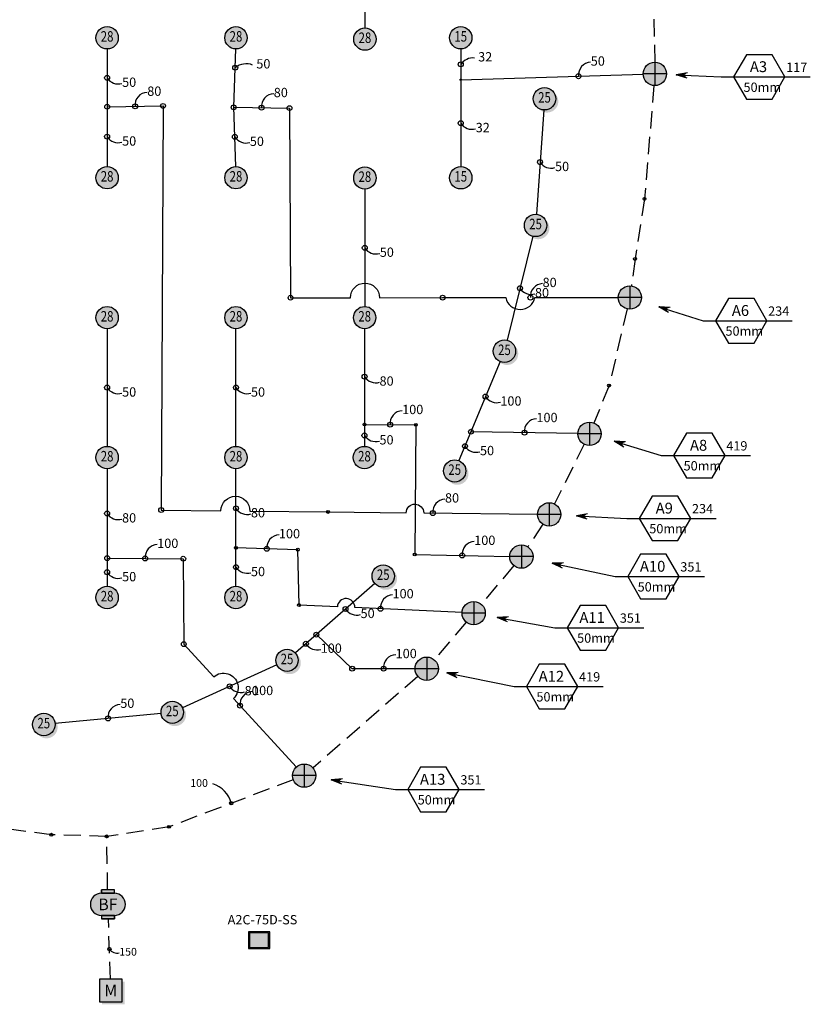
# Model space of a CAD drawing. Units: metres. Extents: x 45 to 478, y 0 to 800.
# Drawn here: x 138 to 241, y 0 to 129 of the extents above; entities that cross this region are included whole.
import ezdxf
from ezdxf.enums import TextEntityAlignment as Align

# ---------------------------------------------------------------- set-up
doc = ezdxf.new("R2010")
doc.units = ezdxf.units.M
doc.header["$LTSCALE"] = 0.300000030000003
doc.linetypes.add('DASHED2', pattern=[0.375, 0.25, -0.125])
for name, color, linetype in [('L-ANNO-LEDR-HEAD-025M', 1, 'Continuous'), ('LI-EQPM', 7, 'Continuous'), ('LI-HEAD-ROTR-TURF', 7, 'Continuous'), ('LI-IRRG-VALV-V200', 71, 'Continuous'), ('LI-PIPE-LTRL', 6, 'Continuous'), ('LI-PIPE-LTRL-ANNO', 7, 'Continuous'), ('LI-PIPE-MAIN', 74, 'DASHED2'), ('LI-PIPE-MAIN-ANNO', 7, 'Continuous'), ('LI-VALV-ANNO', 11, 'Continuous'), ('LK-ANNO-LABL-025M', 7, 'Continuous'), ('LK-ANNO-LABL-035M', 6, 'Continuous'), ('LK-IRRG-013M', 13, 'Continuous'), ('LK-IRRG-EQPM', 11, 'Continuous'), ('LK-IRRG-EQPM-MASK', 255, 'Continuous'), ('LK-IRRG-HEAD', 123, 'Continuous'), ('LK-IRRG-TEXT', 1, 'Continuous')]:
    doc.layers.add(name, color=color, linetype=linetype)
doc.layers.add('LI-IRRG-FITT', color=111, linetype='Continuous', plot=False)
doc.styles.add('CALLOUT LIGHT', font='swissl.ttf')
doc.styles.add('CALLOUT TITLE', font='swissb.ttf')
doc.styles.add('LATERAL SIZE', font='swiss.ttf')
doc.styles.add('MAINLINE SIZE', font='swissb.ttf')
doc.dimstyles.new('LandFX-QLEADER-S400', dxfattribs={"dimscale": 0.4, "dimtxt": 0.18, "dimasz": 0.18, "dimexe": 0.18, "dimexo": 0.0625, "dimgap": 0.09, "dimtad": 0, "dimtih": 1, "dimtoh": 1, "dimdec": 4, "dimzin": 0, "dimdsep": 46, "dimtxsty": 'LATERAL SIZE', "dimcen": 0.09, "dimadec": 0, "dimazin": 0, "dimtfac": 1, "dimtdec": 4, "dimtofl": 0, "dimtmove": 0, "dimatfit": 3, "dimfxl": 1, "dimtolj": 1, "dimtzin": 0, "dimarcsym": 0})

# ---------------------------------------------------------------- blocks, each defined once
blk = doc.blocks.new('LAFX-A1-01')
at = {"layer": 'LK-IRRG-EQPM-MASK'}
h = blk.add_hatch(color=256, dxfattribs=at)
h.dxf.hatch_style = 1
edge = h.paths.add_edge_path()
edge.add_arc((0, 0), 0.09614, 0, 360)
at = {"layer": 'LK-IRRG-HEAD'}
blk.add_circle((0, 0), 0.09614, dxfattribs=at)
at = {"layer": 'LK-IRRG-TEXT', "style": 'CALLOUT LIGHT', "width": 0.8}
blk.add_attdef('#', text='', height=0.09, dxfattribs=at).set_placement((0, 0), align=Align.MIDDLE)
blk = doc.blocks.new('HUNT-I50-ON-28-360-R88-S600')
at = {"xscale": 15.24000609600244, "yscale": 15.24000609600244}
blk.add_blockref('LAFX-A1-01', (0, 0), dxfattribs=at).add_auto_attribs({'#': '28'})
blk = doc.blocks.new('HUNT-I50-ON-28-360-S600')
at = {"xscale": 15.24000609600244, "yscale": 15.24000609600244}
blk.add_blockref('LAFX-A1-01', (0, 0), dxfattribs=at).add_auto_attribs({'#': '28'})
blk = doc.blocks.new('HUNT-I50-ON-15-360-R84-S600')
at = {"xscale": 15.24000609600244, "yscale": 15.24000609600244}
blk.add_blockref('LAFX-A1-01', (0, 0), dxfattribs=at).add_auto_attribs({'#': '15'})
blk = doc.blocks.new('LAFX-A1-02')
at = {"layer": 'LK-IRRG-EQPM-MASK'}
h = blk.add_hatch(color=256, dxfattribs=at)
h.dxf.hatch_style = 1
edge = h.paths.add_edge_path()
edge.add_arc((0, 0), 0.09614000000000174, 0, 360)
at = {"layer": 'LK-IRRG-HEAD'}
h = blk.add_hatch(color=256, dxfattribs=at)
edge = h.paths.add_edge_path()
edge.add_arc((0, -7.105427357601002e-15), 0.09614, 234.5799654868963, 395.4200345131039)
edge.add_arc((0.02262741699797033, -0.02262741699797743), 0.09614, 215.4200345131039, 414.57996548689624, ccw=False)
blk.add_circle((0, 0), 0.09614000000000174, dxfattribs=at)
at = {"layer": 'LK-IRRG-TEXT', "style": 'CALLOUT LIGHT', "width": 0.8}
blk.add_attdef('#', text='', height=0.09, dxfattribs=at).set_placement((0, 0), align=Align.MIDDLE)
blk = doc.blocks.new('HUNT-I50-25-179-90-90-R87-S600')
at = {"xscale": 15.24000609600244, "yscale": 15.24000609600244}
blk.add_blockref('LAFX-A1-02', (-0.001777436728867145, 1.465173107944572), dxfattribs=at).add_auto_attribs({'#': '25'})
blk = doc.blocks.new('HUNT-I50-25-162-104-104-R87-S600')
at = {"xscale": 15.24000609600244, "yscale": 15.24000609600244}
blk.add_blockref('LAFX-A1-02', (-0.3757361293174968, 1.416177162875696), dxfattribs=at).add_auto_attribs({'#': '25'})
blk = doc.blocks.new('HUNT-I50-25-164-122-122-R87-S600')
at = {"xscale": 15.24000609600244, "yscale": 15.24000609600244}
blk.add_blockref('LAFX-A1-02', (-0.780865528941006, 1.239751757908509), dxfattribs=at).add_auto_attribs({'#': '25'})
blk = doc.blocks.new('HUNT-I50-25-166-138-138-R87-S600')
at = {"xscale": 15.24000609600244, "yscale": 15.24000609600244}
blk.add_blockref('LAFX-A1-02', (-1.098155993754604, 0.9699426833098929), dxfattribs=at).add_auto_attribs({'#': '25'})
blk = doc.blocks.new('HUNT-I50-25-169-151-151-R87-S600')
at = {"xscale": 15.24000609600244, "yscale": 15.24000609600244}
blk.add_blockref('LAFX-A1-02', (-1.284296901392567, 0.7052069657899032), dxfattribs=at).add_auto_attribs({'#': '25'})
blk = doc.blocks.new('HUNT-I50-25-172-162-162-R87-S600')
at = {"xscale": 15.24000609600244, "yscale": 15.24000609600244}
blk.add_blockref('LAFX-A1-02', (-1.394263772415233, 0.4502931583486402), dxfattribs=at).add_auto_attribs({'#': '25'})
blk = doc.blocks.new('HUNT-I50-25-171-172-172-R87-S600')
at = {"xscale": 15.24000609600244, "yscale": 15.24000609600244}
blk.add_blockref('LAFX-A1-02', (-1.451288302304897, 0.2012403019234055), dxfattribs=at).add_auto_attribs({'#': '25'})
blk = doc.blocks.new('HUNT-I50-25-173-180-180-R87-S600')
at = {"xscale": 15.24000609600244, "yscale": 15.24000609600244}
blk.add_blockref('LAFX-A1-02', (-1.465091546193755, -0.01556138801230133), dxfattribs=at).add_auto_attribs({'#': '25'})
blk = doc.blocks.new('LAFX-RCV-001')
h = blk.add_hatch(color=256)
edge = h.paths.add_edge_path()
edge.add_line((0, 0), (0, 0.100200000000001))
edge.add_arc((0.001986825656953073, -0.001986825656953073), 0.1022061388275472, 91.11386553612518, 178.8861344638748)
edge.add_line((-0.100200000000001, 0), (0, 0))
edge = h.paths.add_edge_path()
edge.add_line((0, 1.77635683940025e-15), (0.1001999419651387, 0.0001078433251926469))
edge.add_arc((-0.00198896288829431, 0.001984686124114177), 0.1022061388275472, 271.175531889171, 358.94780081691937, ccw=False)
edge.add_line((0.0001078433251926469, -0.1001999419651387), (0, 1.77635683940025e-15))
at = {"layer": 'LK-IRRG-EQPM-MASK'}
h = blk.add_hatch(color=256, dxfattribs=at)
h.dxf.hatch_style = 1
edge = h.paths.add_edge_path()
edge.add_arc((0, 0), 0.1002, 0, 360)
for p, q in [((0, 0.100200000000001), (0, -0.1001999999999992)), ((0.1001999999999992, 0), (-0.100200000000001, 0))]:
    blk.add_line(p, q)
blk.add_circle((0, 0), 0.1002)
blk = doc.blocks.new('LAFX-WM-001')
at = {"layer": 'LK-IRRG-EQPM'}
blk.add_hatch(color=256, dxfattribs=at).paths.add_polyline_path([(0.1193207102815919, 0.0758791785166224), (0.09759994439912134, 0.07587917851662951), (0.09759994439911068, -0.09759994439911779), (-0.07587917851664727, -0.09759994439911068), (-0.07587917851665082, -0.1193207102816096), (0.1193207102815883, -0.1193207102816132)])
at = {"layer": 'LK-IRRG-EQPM-MASK'}
h = blk.add_hatch(color=256, dxfattribs=at)
h.dxf.hatch_style = 1
h.paths.add_polyline_path([(0.0975999443991169, -0.09759994439912105), (0.09759994439912045, 0.09759994439911453), (-0.09759994439911512, 0.09759994439912163), (-0.09759994439912223, -0.09759994439911394)])
at = {"layer": 'LK-IRRG-EQPM'}
blk.add_lwpolyline([(0.0975999443991169, -0.09759994439912105), (0.09759994439912045, 0.09759994439911453), (-0.09759994439911512, 0.09759994439912163), (-0.09759994439912223, -0.09759994439911394)], close=True, dxfattribs=at)
at = {"layer": 'LK-IRRG-TEXT', "style": 'MAINLINE SIZE'}
blk.add_attdef('M0', text='', height=0.1, dxfattribs=at).set_placement((2.663739966648254e-15, 2.959269244913535e-16), align=Align.MIDDLE_CENTER)
blk = doc.blocks.new('LAFX-BFD-000')
at = {"layer": 'LK-IRRG-EQPM-MASK'}
h = blk.add_hatch(color=256, dxfattribs=at)
h.dxf.hatch_style = 1
edge = h.paths.add_edge_path()
edge.add_line((0.0559538002280185, 0.09505263192218649), (-0.05595380022801701, 0.09505263192218649))
edge.add_arc((-0.05595380022801645, 0), 0.09505263192218649, 90.00000000000034, 270.0000000000003)
edge.add_line((-0.05595380022801589, -0.09505263192218649), (0.05595380022801851, -0.09505263192218649))
edge.add_arc((0.0559538002280185, 0), 0.09505263192218649, 270, 450)
h = blk.add_hatch(color=256, dxfattribs=at)
h.dxf.hatch_style = 1
h.paths.add_polyline_path([(0.05595380022801777, 0.1254716878102018), (-0.05595380022801777, 0.1254716878102018), (-0.05595380022801777, 0.09505263192218738), (0.05595380022801778, 0.09505263192218646)])
h = blk.add_hatch(color=256, dxfattribs=at)
h.dxf.hatch_style = 1
h.paths.add_polyline_path([(0.05595380022801777, -0.0950526319221856), (-0.05595380022801777, -0.09505263192218738), (-0.05595380022801777, -0.1254716878102018), (0.05595380022801778, -0.1254716878102018)])
at = {"layer": 'LK-IRRG-013M'}
for p, q in [((0.05595380022801777, 0.1254716878102018), (-0.05595380022801777, 0.1254716878102018)), ((-0.05595380022801777, 0.09505263192218738), (-0.05595380022801777, 0.1254716878102018)), ((0.05595380022801777, 0.09505263192218649), (0.05595380022801777, 0.1254716878102018)), ((-0.05595380022801777, -0.09505263192218738), (-0.05595380022801777, -0.1254716878102018)), ((0.05595380022801777, -0.1254716878102018), (-0.05595380022801777, -0.1254716878102018)), ((0.05595380022801777, -0.09505263192218649), (0.05595380022801777, -0.1254716878102018))]:
    blk.add_line(p, q, dxfattribs=at)
at = {"layer": 'LK-IRRG-EQPM'}
for p, q in [((0.05595380022801777, 0.09505263192218649), (-0.05595380022801777, 0.09505263192218738)), ((0.05595380022802132, -0.0950526319221856), (-0.05595380022801777, -0.09505263192218738))]:
    blk.add_line(p, q, dxfattribs=at)
for centre, start, end in [((-0.05595380022801777, 0), 90, 270), ((0.05595380022801777, 0), 270, 90)]:
    blk.add_arc(centre, 0.09505263192218649, start, end, dxfattribs=at)
at = {"layer": 'LK-IRRG-EQPM-MASK'}
blk.add_lwpolyline([(0.0559538002280185, 0.09505263192218649), (-0.05595380022801701, 0.09505263192218649, 1), (-0.05595380022801589, -0.09505263192218649), (0.0559538002280185, -0.09505263192218649, 1)], format="xyb", close=True, dxfattribs=at)
for points in [[(0.05595380022801777, 0.1254716878102018), (-0.05595380022801777, 0.1254716878102018), (-0.05595380022801777, 0.09505263192218738), (0.05595380022801778, 0.09505263192218646)], [(0.05595380022801777, -0.0950526319221856), (-0.05595380022801777, -0.09505263192218738), (-0.05595380022801777, -0.1254716878102018), (0.05595380022801778, -0.1254716878102018)]]:
    blk.add_lwpolyline(points, close=True, dxfattribs=at)
at = {"layer": 'LK-IRRG-TEXT', "style": 'MAINLINE SIZE'}
blk.add_attdef('BF', text='', height=0.1, dxfattribs=at).set_placement((0, 0), align=Align.MIDDLE_CENTER)
blk = doc.blocks.new('LAFX-PIPEFITTING')
at = {"layer": 'LI-IRRG-FITT'}
blk.add_circle((0, 0), 0.0125, dxfattribs=at)
blk = doc.blocks.new('LAFX-PIPE-M32')
at = {"insert": (0, 0), "char_height": 0.0667, "attachment_point": 5, "style": 'LATERAL SIZE', "bg_fill": 3, "box_fill_scale": 1.1, "bg_fill_color": 256, "bg_fill_transparency": 0}
blk.add_mtext('32', dxfattribs=at)
blk = doc.blocks.new('LAFX-PIPE-M50')
at = {"insert": (0, 0), "char_height": 0.0667, "attachment_point": 5, "style": 'LATERAL SIZE', "bg_fill": 3, "box_fill_scale": 1.1, "bg_fill_color": 256, "bg_fill_transparency": 0}
blk.add_mtext('50', dxfattribs=at)
blk = doc.blocks.new('LAFX-PIPE-M80')
at = {"insert": (0, 0), "char_height": 0.0667, "attachment_point": 5, "style": 'LATERAL SIZE', "bg_fill": 3, "box_fill_scale": 1.1, "bg_fill_color": 256, "bg_fill_transparency": 0}
blk.add_mtext('80', dxfattribs=at)
blk = doc.blocks.new('LAFX-PIPE-M100')
at = {"insert": (0, 0), "char_height": 0.0667, "attachment_point": 5, "style": 'LATERAL SIZE', "bg_fill": 3, "box_fill_scale": 1.1, "bg_fill_color": 256, "bg_fill_transparency": 0}
blk.add_mtext('100', dxfattribs=at)
blk = doc.blocks.new('LAFX-ARROW007')
at = {"layer": 'L-ANNO-LEDR-HEAD-025M'}
blk.add_hatch(color=256, dxfattribs=at).paths.add_polyline_path([(-1.419174336144167, -0.3458158504283588), (-0.0001337790612154777, 6.650553427789418e-05), (-1.419174336144167, 0.3459488614969501), (-1.021150765752239, 6.650553427789418e-05)])
for p, q in [((-1.419174336144167, 0.3459488614969501), (-0.0001337790612154777, 6.650553427789418e-05)), ((-1.419174336144167, -0.3458158504283588), (-0.0001337790612154777, 6.650553427789418e-05)), ((-0.1420378347694822, 0.03465474113054867), (-0.1022354777302894, 6.65055342814469e-05)), ((-0.1420378347694822, -0.03452173006198223), (-0.1022354777302894, 6.65055342814469e-05))]:
    blk.add_line(p, q, dxfattribs=at)
blk = doc.blocks.new('LAFX-VALVECO6-M-R')
at = {"layer": 'LK-ANNO-LABL-035M'}
blk.add_line((0, 0), (0.9897488045249503, 0.000160470699377413), dxfattribs=at)
blk.add_lwpolyline([(0.1655469748553955, 0.2867357714888819), (0, 0), (0.1655469748553955, -0.2867357714888854), (0.4966409245662078, -0.2867357714888854), (0.6621878994216104, 0), (0.4966409245662078, 0.2867357714888819)], close=True, dxfattribs=at)
at = {"layer": 'LK-ANNO-LABL-025M', "style": 'CALLOUT TITLE'}
for tag, height, p in [('X00', 0.14, (0.3215324937598201, 0.1324429673903902)), ('SIZE', 0.12, (0.3664411667031207, -0.1338744026470913))]:
    blk.add_attdef(tag, text='', height=height, dxfattribs=at).set_placement(p, align=Align.MIDDLE_CENTER)
blk.add_attdef('00.0', (0.6784813217303238, 0.06528573296161255), '', height=0.12, dxfattribs=at)
blk = doc.blocks.new('LAFX-MAIN-M150')
at = {"insert": (0, 0), "char_height": 0.08, "attachment_point": 5, "style": 'MAINLINE SIZE', "bg_fill": 3, "box_fill_scale": 1.1, "bg_fill_color": 256, "bg_fill_transparency": 0}
blk.add_mtext('150', dxfattribs=at)
blk = doc.blocks.new('LAFX-MAIN-M100')
at = {"insert": (0, 0), "char_height": 0.08, "attachment_point": 5, "style": 'MAINLINE SIZE', "bg_fill": 3, "box_fill_scale": 1.1, "bg_fill_color": 256, "bg_fill_transparency": 0}
blk.add_mtext('100', dxfattribs=at)
blk = doc.blocks.new('LAFX-CON-000')
at = {"layer": 'LK-IRRG-EQPM'}
h = blk.add_hatch(color=256, dxfattribs=at)
h.paths.add_polyline_path([(-0.1365321105942705, -0.1063979948856826), (0.1365321105942598, -0.1063979948856932), (0.136532110594267, 0.1069014092523446), (-0.1365321105942705, 0.1069014092523517)])
h.paths.add_polyline_path([(-0.1225321105942712, -0.09239799488568323), (0.1225321105942605, -0.09239799488569389), (0.1225321105942676, 0.09290140925234525), (-0.1225321105942712, 0.09290140925235235)], flags=16)
at = {"layer": 'LK-IRRG-EQPM-MASK'}
h = blk.add_hatch(color=256, dxfattribs=at)
h.dxf.hatch_style = 1
h.paths.add_polyline_path([(0.1225321105942676, 0.09290140925234525), (-0.1225321105942712, 0.09290140925235235), (-0.1225321105942712, -0.09239799488568323), (0.1225321105942605, -0.09239799488569392)])
at = {"layer": 'LK-IRRG-EQPM'}
for points in [[(-0.1365321105942705, -0.1063979948856826), (0.1365321105942598, -0.1063979948856932), (0.136532110594267, 0.1069014092523446), (-0.1365321105942705, 0.1069014092523517)], [(-0.1225321105942712, -0.09239799488568323), (0.1225321105942605, -0.09239799488569389), (0.1225321105942676, 0.09290140925234525), (-0.1225321105942712, 0.09290140925235235)]]:
    blk.add_lwpolyline(points, close=True, dxfattribs=at)
at = {"layer": 'LK-IRRG-EQPM-MASK'}
blk.add_lwpolyline([(0.1225321105942676, 0.09290140925234525), (-0.1225321105942712, 0.09290140925235235), (-0.1225321105942712, -0.09239799488568323), (0.1225321105942605, -0.09239799488569392)], close=True, dxfattribs=at)
at = {"layer": 'LK-IRRG-TEXT', "style": 'MAINLINE SIZE'}
blk.add_attdef('C2', text='', height=0.12, dxfattribs=at).set_placement((0, 0), align=Align.MIDDLE_CENTER)

msp = doc.modelspace()

# ---------------------------------------------------------------- linework, layer by layer
at = {"layer": 'LI-PIPE-LTRL', "color": 113}
for points in [[(183.1399707397707, 143.3660690312011), (183.1194203217221, 127.8244290305211)], [(149.3426307694124, 125.0685139679649), (149.3426307694124, 117.5024277878113)], [(165.9220082470804, 117.427235041059), (166.2226307694124, 125.0685139679649)], [(195.6642760484956, 121.0366184037225), (219.5652061826131, 121.7539786462098)], [(149.3426307694124, 117.5024277878113), (149.3426307694124, 109.6788623401042)], [(166.2226307694124, 109.6788623401042), (165.9220082470804, 117.427235041059)], [(206.5341279141041, 117.087671621628), (205.5711769916442, 103.4312064843981)], [(183.1061720303389, 106.7081197182522), (183.0856428845566, 91.35746123638017)], [(149.3426307694124, 88.42851396796488), (149.3426307694124, 73.03886234010422)], [(166.2226307694123, 73.03886234010422), (166.2226307694123, 88.42851396796488)], [(183.0577468892852, 75.91011281840369), (183.0524207937922, 73.03885981933483)], [(197.0085345007122, 74.95845366190929), (195.4369195878263, 71.1737046261377)], [(166.2226307694123, 54.71886234010421), (166.2226307694123, 59.74403811344177)], [(149.3426307694124, 58.3977883368334), (149.3426307694124, 54.71886234010421)], [(184.4089847816821, 55.10193866778476), (176.7510282594288, 48.39517591345403)], [(156.42039306037, 38.08620220051723), (142.5124547525358, 36.76825469721902)]]:
    msp.add_lwpolyline(points, dxfattribs=at)
at = {"layer": 'LI-PIPE-LTRL', "color": 153}
for points in [[(195.6642760484956, 125.069523077637), (195.6642760484956, 121.0366184037225)], [(195.6642760484956, 121.0366184037225), (195.6642760484956, 109.6705880127938)]]:
    msp.add_lwpolyline(points, dxfattribs=at)
at = {"layer": 'LI-PIPE-LTRL', "color": 71}
for points in [[(149.3426307694124, 117.5024277878113), (156.6695325674737, 117.6069312387554)], [(156.6695325674737, 117.6069312387554), (156.4264193811305, 64.70838753257635)], [(165.9220082470804, 117.427235041059), (173.2378516190693, 117.3242480389483)], [(173.2378516190693, 117.3242480389483), (173.3790905991309, 92.49770496706583)], [(205.1156790395928, 100.5475075944748), (201.740011909599, 86.92616422292191)], [(183.0809655878659, 88.42711669523683), (183.0577468892852, 75.91011281840369)], [(149.3426307694124, 70.10851396796487), (149.3426307694124, 58.3977883368334)], [(166.2226307694123, 59.74403811344177), (166.2226307694123, 70.10851396796487)], [(171.5756926568136, 44.42714390199864), (159.2137225054735, 38.82885851195663)]]:
    msp.add_lwpolyline(points, dxfattribs=at)
for points in [[(173.3790905991309, 92.49770496706583), (181.2171570181383, 92.50217624644542, -0.9999999999999886), (185.0271563982112, 92.50434968703058), (193.2943992800118, 92.50906579310154)], [(193.2943992800118, 92.50906579310154), (201.5616421618124, 92.51378189917251, 0.8144996432551543), (205.3715662562203, 92.51595529681045), (216.2922037145245, 92.52218505023033)], [(156.4264193811305, 64.70838753257635), (164.2375941574558, 64.62045633710787, -1), (168.0473527743056, 64.57756949367922), (178.2870909012037, 64.4622997115318)], [(178.2870909012037, 64.4622997115318), (188.5268290281018, 64.34702992938438, -0.9999999999999999), (190.8126851125541, 64.32129781303433), (205.7318455045419, 64.15335129458877)]]:
    msp.add_lwpolyline(points, format="xyb", dxfattribs=at)
at = {"layer": 'LI-PIPE-LTRL', "color": 21}
for points in [[(200.8256770193126, 84.15086227818215), (197.0085345007122, 74.95845366190929)], [(183.0577468892852, 75.91011281840369), (189.7788824626323, 75.85680147970902)], [(189.7788824626323, 75.85680147970902), (189.6358103648672, 58.88832568165731)], [(211.0074370252248, 74.70870485463648), (197.0085345007122, 74.95845366190929)], [(174.3277791464698, 59.51510436161789), (166.2226307694123, 59.74403811344177)], [(174.4804782429455, 52.26553741669591), (174.3277791464698, 59.51510436161789)], [(149.3426307694124, 58.3977883368334), (159.3189475291729, 58.33234988316849)], [(159.3189475291729, 58.33234988316849), (159.3844221746776, 47.14232249611268)], [(189.6358103648672, 58.88832568165731), (202.0821072881664, 58.63358639520509)], [(176.7510282594288, 48.39517591345403), (174.0126067237405, 45.99689335493579)], [(181.448960637239, 43.93582431758978), (176.7510282594288, 48.39517591345403)], [(189.6774456669881, 43.93582431758978), (181.448960637239, 43.93582431758978)]]:
    msp.add_lwpolyline(points, dxfattribs=at)
for points in [[(195.834240151566, 51.28366554833152), (181.7851958935822, 51.92965764065469, 0.9999999999999988), (179.5016077676603, 52.03465979200248), (174.4804782429455, 52.26553741669591)], [(159.3844221746776, 47.14232249611268), (163.3156216788996, 42.85452909937577, -1.000000000000003), (165.8903895432097, 40.04620745737748), (174.1315472757517, 31.05750523834443)]]:
    msp.add_lwpolyline(points, format="xyb", dxfattribs=at)
at = {"layer": 'LI-PIPE-LTRL-ANNO'}
for centre in [(166.1260305061529, 122.6131105928196), (195.6642760484956, 123.0530707406798), (149.3426307694124, 121.2854708778881), (211.098617260332, 121.4998632520286), (153.006081668443, 117.5546795132833), (169.5799299330748, 117.3757415400037), (195.6642760484956, 115.3536032082581), (149.3426307694124, 113.5906450639577), (166.0723195082464, 113.5530486905816), (206.0526524528742, 110.259439053013), (183.0959074574478, 99.03279047731621), (203.4278454745959, 93.73683590869837), (204.7933014972682, 92.51562542166593), (183.0693562385756, 82.16861475682026), (149.3426307694124, 80.73368815403455), (166.2226307694123, 80.73368815403455), (198.9171057600124, 79.55465797004572), (186.4183146759588, 75.88345714905635), (183.0550838415387, 74.47448631886925), (204.0079857629685, 74.83357925827289), (196.2227270442693, 73.06607914402349), (149.3426307694124, 64.25315115239914), (166.2226307694123, 64.92627604070333), (192.0094682028728, 64.30782550306029), (170.2752049579411, 59.62957123752983), (154.3307891492926, 58.36506911000095), (195.8589588265168, 58.7609560384312), (149.3426307694124, 56.5583253384688), (166.2226307694123, 57.23145022677299), (180.5800065205555, 51.7485572906194), (185.1573591972557, 51.77460148251372), (175.3818174915847, 47.19603463419491), (185.5632031521135, 43.93582431758978), (165.3947075811435, 41.62800120697764), (166.7579847252147, 39.09991386722855), (149.4664239064529, 37.42722844886813)]:
    msp.add_circle(centre, 0.3238501295400518, dxfattribs=at)
for centre, radius, start, end in [((197.2819713493559, 121.9046304890088), 1.983898459620237, 84.6281543328178, 144.6281543328179), ((167.5677287435615, 120.8135550984718), 2.30583906311444, 68.69965921218287, 128.6996592121829), ((212.751824458723, 121.6683466003408), 1.661770344984631, 92.35218062144435, 185.8190955456267), ((150.8056736105649, 122.2201972637938), 1.736147393384595, 212.5741842482257, 286.3136875283982), ((154.659288866834, 117.7231628615955), 1.661770344984604, 92.35218062144338, 185.8190955456273), ((171.2331371314658, 117.5442248883158), 1.661770344984548, 92.35218062144143, 185.8190955456275), ((197.1273188896481, 116.2883295941639), 1.736147393384611, 212.5741842482248, 286.3136875283974), ((150.8056736105649, 114.5253714498635), 1.736147393384579, 212.5741842482249, 286.3136875283984), ((167.5353623493989, 114.4877750764874), 1.736147393384587, 212.5741842482252, 286.3136875283983), ((207.5156952940266, 111.1941654389188), 1.736147393384555, 212.5741842482254, 286.3136875283993), ((184.5589502986003, 99.96751686322199), 1.736147393384563, 212.5741842482258, 286.3136875283993), ((206.446508695659, 92.6841087699781), 1.661770344984493, 92.35218062143949, 185.8190955456282), ((204.8908883157484, 94.67156229460416), 1.736147393384595, 212.5741842482257, 286.3136875283982), ((184.532399079728, 83.10334114272602), 1.736147393384555, 212.5741842482254, 286.3136875283993), ((150.8056736105649, 81.66841453994029), 1.736147393384564, 212.5741842482241, 286.3136875283988), ((167.6856736105649, 81.6684145399403), 1.736147393384572, 212.5741842482245, 286.3136875283986), ((200.380148601165, 80.48938435595147), 1.736147393384595, 212.574184248224, 286.3136875283977), ((188.0715218743497, 76.05194049736852), 1.661770344984549, 92.35218062144143, 185.819095545628), ((205.6611929613595, 75.00206260658501), 1.66177034498463, 92.35218062144432, 185.8190955456262), ((184.5181266826912, 75.409212704775), 1.736147393384548, 212.574184248225, 286.3136875283995), ((197.6857698854218, 74.00080552992921), 1.736147393384556, 212.5741842482237, 286.3136875283988), ((193.6626754012638, 64.47630885137242), 1.661770344984603, 92.35218062144335, 185.8190955456268), ((167.6856736105649, 65.86100242660906), 1.736147393384564, 212.5741842482241, 286.3136875283988), ((150.8056736105648, 65.18787753830485), 1.736147393384525, 212.5741842482238, 286.3136875283999), ((171.9284121563321, 59.79805458584197), 1.661770344984604, 92.35218062144335, 185.819095545627), ((197.5121660249077, 58.92943938674336), 1.661770344984549, 92.35218062144143, 185.819095545628), ((155.9839963476836, 58.53355245831312), 1.661770344984606, 92.35218062144341, 185.819095545628), ((167.6856736105648, 58.16617661267868), 1.736147393384493, 212.5741842482239, 286.3136875284009), ((150.8056736105648, 57.49305172437447), 1.736147393384506, 212.5741842482228, 286.3136875284003), ((186.8105663956468, 51.94308483082586), 1.661770344984632, 92.35218062144435, 185.8190955456269), ((182.043049361708, 52.68328367652508), 1.736147393384537, 212.5741842482227, 286.3136875283992), ((176.8448603327371, 48.13076102010059), 1.736147393384486, 212.5741842482236, 286.3136875284011), ((187.2164103505046, 44.10430766590193), 1.661770344984633, 92.35218062144435, 185.8190955456274), ((166.857750422296, 42.5627275928833), 1.736147393384478, 212.5741842482231, 286.3136875284011), ((151.1196311048439, 37.59571179718029), 1.661770344984577, 92.35218062144241, 185.8190955456276)]:
    msp.add_arc(centre, radius, start, end, dxfattribs=at)
at = {"layer": 'LI-PIPE-MAIN', "color": 100, "ltscale": 30}
for points in [[(220.6252676335913, 142.4577853557882), (221.0823081544053, 123.3268112465834)], [(220.9660292133261, 120.2779110769953), (219.7417750182999, 105.4364763849985)], [(219.7417750182999, 105.4364763849985), (218.4954691879229, 97.57384706046014)], [(218.4954691879229, 97.57384706046014), (218.0218904959658, 94.03660006348002)], [(217.4688912491995, 91.03674369833824), (215.1024713608022, 80.99783779058248)], [(215.1024713608022, 80.99783779058248), (213.1094120890554, 76.09605315964593)], [(211.8510363614416, 73.31577667254678), (207.9420036817144, 65.50185129552497)], [(206.4180136300713, 62.861422987438), (204.4496198971208, 59.87707797509996)], [(202.62271902132, 57.43638398323299), (198.3457941565979, 52.3794788496692)], [(196.3735598827658, 50.04756937279318), (192.1906114147235, 45.10177905602779)], [(190.0541378901139, 42.93155461223258), (176.3138710362477, 30.9361991793584)], [(173.7351467282195, 29.39189008287825), (157.4598381160658, 23.23849806943508)], [(142.0497413382482, 22.20147778238083), (125.864677988423, 24.33895790387737)], [(157.4598381160658, 23.23849806943508), (149.2862766975327, 21.97559575047171)], [(149.2862766975327, 21.97559575047171), (142.0497413382482, 22.20147778238083)]]:
    msp.add_lwpolyline(points, dxfattribs=at)
at = {"layer": 'LI-PIPE-MAIN', "color": 53, "ltscale": 30}
for points in [[(149.4140487045383, 14.99359013712538), (149.2862766975327, 21.97559575047171)], [(149.7690690177164, 3.305872266132033), (149.5116425251827, 11.169211562919)]]:
    msp.add_lwpolyline(points, dxfattribs=at)
at = {"layer": 'LI-PIPE-MAIN-ANNO'}
for centre in [(165.5974924221427, 26.31519407615667), (149.6403557714495, 7.237541914525517)]:
    msp.add_circle(centre, 0.2159, dxfattribs=at)
for centre, radius, start, end in [((162.2024223945138, 25.49679307266769), 3.492317381770378, 13.55291275174022, 73.55291275174002), ((150.6157172754065, 7.860692589202311), 1.157431132617075, 212.5741842482245, 286.313687528398)]:
    msp.add_arc(centre, radius, start, end, dxfattribs=at)

# ---------------------------------------------------------------- block references
at = {"layer": 'LI-EQPM', "xscale": 15.24000609600244, "yscale": 15.24000609600244, "zscale": 15.24000609600244}
for name, p, values in [('LAFX-BFD-000', (149.449042125701, 13.08140085002219), {'BF': 'BF'}), ('LAFX-WM-001', (149.8177636325368, 1.818448518519972), {'M0': 'M'})]:
    msp.add_blockref(name, p, dxfattribs=at).add_auto_attribs(values)
at = {"layer": 'LI-EQPM'}
ref = msp.add_blockref('LAFX-CON-000', (169.2565314928688, 8.396631146914615), dxfattribs=dict(at, xscale=10.16, yscale=10.16, zscale=10.16))
ref.add_attrib('C2', 'A2C-75D-SS', dxfattribs={"layer": 'LK-IRRG-TEXT', "height": 1.2192, "style": 'MAINLINE SIZE'}).set_placement((169.699047622767, 11.07494514539303), align=Align.MIDDLE_CENTER)
at = {"layer": 'LI-HEAD-ROTR-TURF'}
for name, p in [('HUNT-I50-ON-28-360-R88-S600', (149.3426307694124, 126.5336881540345)), ('HUNT-I50-ON-28-360-R88-S600', (166.2226307694124, 126.5336881540345)), ('HUNT-I50-ON-28-360-S600', (183.1174829511669, 126.3592561253251)), ('HUNT-I50-ON-15-360-R84-S600', (195.6642760484956, 126.5346972637067)), ('HUNT-I50-25-173-180-180-R87-S600', (208.1022766105925, 118.564778294364)), ('HUNT-I50-ON-28-360-R88-S600', (149.3426307694124, 108.2136881540345)), ('HUNT-I50-ON-28-360-R88-S600', (166.2226307694124, 108.2136881540345)), ('HUNT-I50-ON-28-360-S600', (183.1081314738117, 108.1732925940953)), ('HUNT-I50-ON-15-360-R84-S600', (195.6690883877231, 108.2054144572892)), ('HUNT-I50-25-171-172-172-R87-S600', (206.9194081436544, 101.768420897751)), ('HUNT-I50-ON-28-360-R88-S600', (149.3426307694124, 89.89368815403455)), ('HUNT-I50-ON-28-360-R88-S600', (166.2226307694123, 89.89368815403455)), ('HUNT-I50-ON-28-360-S600', (183.0836834410838, 89.89228836053712)), ('HUNT-I50-25-172-162-162-R87-S600', (202.7818348802575, 85.05371745937373)), ('HUNT-I50-ON-28-360-R88-S600', (149.3426307694124, 71.57368815403454)), ('HUNT-I50-ON-28-360-R88-S600', (166.2226307694123, 71.57368815403454)), ('HUNT-I50-ON-28-360-R88-S600', (183.0497029405743, 71.57368815403454)), ('HUNT-I50-25-169-151-151-R87-S600', (196.1593224006892, 69.11534932080758)), ('HUNT-I50-25-166-138-138-R87-S600', (186.6093650134039, 55.097313095461)), ('HUNT-I50-ON-28-360-R88-S600', (149.3426307694124, 53.25368815403453)), ('HUNT-I50-ON-28-360-R88-S600', (166.2226307694123, 53.25368815403453)), ('HUNT-I50-25-164-122-122-R87-S600', (173.6912480147143, 43.79182448604115)), ('HUNT-I50-25-162-104-104-R87-S600', (158.2547688058312, 36.80824900712992)), ('HUNT-I50-25-179-90-90-R87-S600', (141.055592573121, 35.16485761978606))]:
    msp.add_blockref(name, p, dxfattribs=at)
at = {"layer": 'LI-IRRG-VALV-V200', "xscale": 15.24000609600244, "yscale": 15.24000609600244, "zscale": 15.24000609600244}
for p in [(221.0915674487624, 121.7997907079941), (217.8192520768771, 92.52305616556532), (212.5342426742, 74.6814657272048), (207.258797368956, 64.13616224086695), (203.608836158236, 58.602338721671), (197.3596770196818, 51.21352411123119), (191.2044942778075, 43.93582431758978), (175.1635146485542, 29.93192947400121)]:
    msp.add_blockref('LAFX-RCV-001', p, dxfattribs=at)
at = {"layer": 'LI-PIPE-LTRL'}
for p, xscale, yscale in [((195.6642760484956, 121.0366184037225), 7.620000762000076, 7.620000762000076), ((149.3426307694124, 117.5024277878113), 25.4, 25.4), ((156.6695325674737, 117.6069312387554), 25.4, 25.4), ((165.9220082470804, 117.427235041059), 25.4, 25.4), ((173.2378516190693, 117.3242480389483), 25.4, 25.4), ((173.3790905991309, 92.49770496706583), 25.4, 25.4), ((193.2943992800118, 92.50906579310154), 25.4, 25.4), ((183.0577468892852, 75.91011281840369), 15.24000609600244, 15.24000609600244), ((189.7788824626323, 75.85680147970902), 15.24000609600244, 15.24000609600244), ((197.0085345007122, 74.95845366190929), 25.4, 25.4), ((156.4264193811305, 64.70838753257635), 25.4, 25.4), ((178.2870909012037, 64.4622997115318), 15.24000609600244, 15.24000609600244), ((166.2226307694123, 59.74403811344177), 15.24000609600244, 15.24000609600244), ((174.3277791464698, 59.51510436161789), 15.24000609600244, 15.24000609600244), ((149.3426307694124, 58.3977883368334), 25.4, 25.4), ((159.3189475291729, 58.33234988316849), 25.4, 25.4), ((189.6358103648672, 58.88832568165731), 15.24000609600244, 15.24000609600244), ((174.4804782429455, 52.26553741669591), 15.24000609600244, 15.24000609600244), ((176.7510282594288, 48.39517591345403), 25.4, 25.4), ((159.3844221746776, 47.14232249611268), 25.4, 25.4), ((181.448960637239, 43.93582431758978), 25.4, 25.4)]:
    msp.add_blockref('LAFX-PIPEFITTING', p, dxfattribs=dict(at, xscale=xscale, yscale=yscale))
at = {"layer": 'LI-PIPE-MAIN', "xscale": 15.24000609600244, "yscale": 15.24000609600244}
for p in [(219.7417750182999, 105.4364763849985), (218.4954691879229, 97.57384706046014), (215.1024713608022, 80.99783779058248), (157.4598381160658, 23.23849806943508), (142.0497413382482, 22.20147778238083), (149.2862766975327, 21.97559575047171)]:
    msp.add_blockref('LAFX-PIPEFITTING', p, dxfattribs=at)
at = {"layer": 'LI-VALV-ANNO'}
ref = msp.add_blockref('LAFX-VALVECO6-M-R', (231.4027816035693, 121.3993395231093), dxfattribs=dict(at, xscale=10.16, yscale=10.16, zscale=10.16))
ref.add_attrib('SIZE_001', '50mm', (232.7077024723442, 119.4465434129888), dxfattribs={"layer": 'LK-ANNO-LABL-025M', "height": 1.2192, "style": 'CALLOUT TITLE'})
ref.add_attrib('X00', 'A3', dxfattribs={"layer": 'LK-ANNO-LABL-025M', "height": 1.4224, "style": 'CALLOUT TITLE'}).set_placement((234.669551740169, 122.7449600717957), align=Align.MIDDLE_CENTER)
ref.add_attrib('00.0', '117', (238.2961518323494, 122.0626425699993), dxfattribs={"layer": 'LK-ANNO-LABL-025M', "height": 1.2192, "style": 'CALLOUT TITLE'})
ref = msp.add_blockref('LAFX-VALVECO6-M-R', (229.0400423692342, 89.48117668100758), dxfattribs=dict(at, xscale=10.16, yscale=10.16, zscale=10.16))
ref.add_attrib('SIZE_001', '50mm', (230.3449632380091, 87.52838057088707), dxfattribs={"layer": 'LK-ANNO-LABL-025M', "height": 1.2192, "style": 'CALLOUT TITLE'})
ref.add_attrib('X00', 'A6', dxfattribs={"layer": 'LK-ANNO-LABL-025M', "height": 1.4224, "style": 'CALLOUT TITLE'}).set_placement((232.3068125058339, 90.82679722969395), align=Align.MIDDLE_CENTER)
ref.add_attrib('00.0', '234', (235.9334125980143, 90.14447972789756), dxfattribs={"layer": 'LK-ANNO-LABL-025M', "height": 1.2192, "style": 'CALLOUT TITLE'})
ref = msp.add_blockref('LAFX-VALVECO6-M-R', (223.5561508087964, 71.83852505643199), dxfattribs=dict(at, xscale=10.16, yscale=10.16, zscale=10.16))
ref.add_attrib('SIZE_001', '50mm', (224.8610716775714, 69.88572894631147), dxfattribs={"layer": 'LK-ANNO-LABL-025M', "height": 1.2192, "style": 'CALLOUT TITLE'})
ref.add_attrib('X00', 'A8', dxfattribs={"layer": 'LK-ANNO-LABL-025M', "height": 1.4224, "style": 'CALLOUT TITLE'}).set_placement((226.8229209453962, 73.18414560511836), align=Align.MIDDLE_CENTER)
ref.add_attrib('00.0', '419', (230.4495210375765, 72.50182810332197), dxfattribs={"layer": 'LK-ANNO-LABL-025M', "height": 1.2192, "style": 'CALLOUT TITLE'})
ref = msp.add_blockref('LAFX-VALVECO6-M-R', (219.0593322770134, 63.61140920383173), dxfattribs=dict(at, xscale=10.16, yscale=10.16, zscale=10.16))
ref.add_attrib('SIZE_001', '50mm', (220.3642531457884, 61.65861309371121), dxfattribs={"layer": 'LK-ANNO-LABL-025M', "height": 1.2192, "style": 'CALLOUT TITLE'})
ref.add_attrib('X00', 'A9', dxfattribs={"layer": 'LK-ANNO-LABL-025M', "height": 1.4224, "style": 'CALLOUT TITLE'}).set_placement((222.3261024136132, 64.9570297525181), align=Align.MIDDLE_CENTER)
ref.add_attrib('00.0', '234', (225.9527025057935, 64.2747122507217), dxfattribs={"layer": 'LK-ANNO-LABL-025M', "height": 1.2192, "style": 'CALLOUT TITLE'})
ref = msp.add_blockref('LAFX-VALVECO6-M-R', (217.534986106764, 55.99370851239655), dxfattribs=dict(at, xscale=10.16, yscale=10.16, zscale=10.16))
ref.add_attrib('SIZE_001', '50mm', (218.839906975539, 54.04091240227604), dxfattribs={"layer": 'LK-ANNO-LABL-025M', "height": 1.2192, "style": 'CALLOUT TITLE'})
ref.add_attrib('X00', 'A10', dxfattribs={"layer": 'LK-ANNO-LABL-025M', "height": 1.4224, "style": 'CALLOUT TITLE'}).set_placement((220.8017562433638, 57.33932906108291), align=Align.MIDDLE_CENTER)
ref.add_attrib('00.0', '351', (224.4283563355441, 56.65701155928654), dxfattribs={"layer": 'LK-ANNO-LABL-025M', "height": 1.2192, "style": 'CALLOUT TITLE'})
ref = msp.add_blockref('LAFX-VALVECO6-M-R', (209.6083806805724, 49.29013242552082), dxfattribs=dict(at, xscale=10.16, yscale=10.16, zscale=10.16))
ref.add_attrib('SIZE_001', '50mm', (210.9133015493474, 47.33733631540031), dxfattribs={"layer": 'LK-ANNO-LABL-025M', "height": 1.2192, "style": 'CALLOUT TITLE'})
ref.add_attrib('X00', 'A11', dxfattribs={"layer": 'LK-ANNO-LABL-025M', "height": 1.4224, "style": 'CALLOUT TITLE'}).set_placement((212.8751508171722, 50.63575297420719), align=Align.MIDDLE_CENTER)
ref.add_attrib('00.0', '351', (216.5017509093525, 49.95343547241081), dxfattribs={"layer": 'LK-ANNO-LABL-025M', "height": 1.2192, "style": 'CALLOUT TITLE'})
ref = msp.add_blockref('LAFX-VALVECO6-M-R', (204.2731690847028, 41.59625577034603), dxfattribs=dict(at, xscale=10.16, yscale=10.16, zscale=10.16))
ref.add_attrib('SIZE_001', '50mm', (205.5780899534778, 39.64345966022552), dxfattribs={"layer": 'LK-ANNO-LABL-025M', "height": 1.2192, "style": 'CALLOUT TITLE'})
ref.add_attrib('X00', 'A12', dxfattribs={"layer": 'LK-ANNO-LABL-025M', "height": 1.4224, "style": 'CALLOUT TITLE'}).set_placement((207.5399392213026, 42.9418763190324), align=Align.MIDDLE_CENTER)
ref.add_attrib('00.0', '419', (211.1665393134829, 42.25955881723602), dxfattribs={"layer": 'LK-ANNO-LABL-025M', "height": 1.2192, "style": 'CALLOUT TITLE'})
ref = msp.add_blockref('LAFX-VALVECO6-M-R', (188.724832807268, 28.11292577004315), dxfattribs=dict(at, xscale=10.16, yscale=10.16, zscale=10.16))
ref.add_attrib('SIZE_001', '50mm', (190.029753676043, 26.16012965992263), dxfattribs={"layer": 'LK-ANNO-LABL-025M', "height": 1.2192, "style": 'CALLOUT TITLE'})
ref.add_attrib('X00', 'A13', dxfattribs={"layer": 'LK-ANNO-LABL-025M', "height": 1.4224, "style": 'CALLOUT TITLE'}).set_placement((191.9916029438677, 29.45854631872951), align=Align.MIDDLE_CENTER)
ref.add_attrib('00.0', '351', (195.6182030360481, 28.77622881693313), dxfattribs={"layer": 'LK-ANNO-LABL-025M', "height": 1.2192, "style": 'CALLOUT TITLE'})

# ---------------------------------------------------------------- leaders
for points in [[(223.9067772105644, 121.669995155864), (229.7771816035693, 121.3993395231093), (231.4027816035693, 121.3993395231093)], [(221.5986655213659, 91.32490168710649), (227.4144423692342, 89.48117668100758), (229.0400423692342, 89.48117668100758)], [(215.7662513363349, 73.70359135971333), (221.9305508087964, 71.83852505643199), (223.5561508087964, 71.83852505643199)], [(210.8098769012458, 63.9530220256065), (217.4337322770134, 63.61140920383173), (219.0593322770134, 63.61140920383173)], [(207.6417929633041, 57.74705233216623), (215.909386106764, 55.99370851239655), (217.534986106764, 55.99370851239655)], [(200.4456155244452, 50.65479206340915), (207.9827806805724, 49.29013242552082), (209.6083806805724, 49.29013242552082)], [(193.8598505026158, 43.39292933436847), (202.6475690847028, 41.59625577034603), (204.2731690847028, 41.59625577034603)], [(178.7082535655661, 29.39171118685092), (187.099232807268, 28.11292577004315), (188.724832807268, 28.11292577004315)]]:
    msp.add_leader(points, dimstyle='LandFX-QLEADER-S400', override={"dimscale": 0.4, "dimasz": 2.54, "dimldrblk": 'LAFX-ARROW007'}, dxfattribs=at)

# ---------------------------------------------------------------- next in the draw order: block references
at = {"layer": 'LI-PIPE-LTRL-ANNO', "xscale": 18.27886788126229, "yscale": 18.27886788126229, "zscale": 18.27886788126229}
for name, p in [('LAFX-PIPE-M50', (169.8117663785679, 122.9618801438328)), ('LAFX-PIPE-M32', (198.868168679568, 123.879815840972)), ('LAFX-PIPE-M50', (213.6217085982437, 123.3287167904308)), ('LAFX-PIPE-M50', (152.2314365821034, 120.5539502627367)), ('LAFX-PIPE-M80', (155.521664784044, 119.3835330516855)), ('LAFX-PIPE-M80', (172.0955130486758, 119.2045950784059)), ('LAFX-PIPE-M32', (198.5491069199632, 114.6220825931068)), ('LAFX-PIPE-M50', (152.2314365821034, 112.8591244488064)), ('LAFX-PIPE-M50', (168.9611253209374, 112.8215280754303)), ('LAFX-PIPE-M50', (208.9414582655652, 109.5279184378617)), ('LAFX-PIPE-M50', (185.9847132701388, 98.30126986216487)), ('LAFX-PIPE-M80', (207.3088846128691, 94.34447896006816)), ('LAFX-PIPE-M80', (185.9506538289558, 81.43709414166892)), ('LAFX-PIPE-M50', (152.2314365821034, 80.00216753888321)), ('LAFX-PIPE-M50', (169.1114365821034, 80.00216753888321)), ('LAFX-PIPE-M100', (202.2413884667313, 78.82313735489438)), ('LAFX-PIPE-M100', (189.3768829078984, 77.71231068745858)), ('LAFX-PIPE-M100', (206.9665539949081, 76.66243279667512)), ('LAFX-PIPE-M50', (185.9438896542298, 73.74296570371791)), ('LAFX-PIPE-M50', (199.1115328569603, 72.33455852887215)), ('LAFX-PIPE-M80', (194.5250513184738, 66.13667904146251)), ('LAFX-PIPE-M80', (169.1039283597925, 64.19475542555199)), ('LAFX-PIPE-M80', (152.2239283597926, 63.5216305372478)), ('LAFX-PIPE-M100', (173.2337731898807, 61.45842477593207)), ('LAFX-PIPE-M100', (157.2893573812322, 60.19392264840318)), ('LAFX-PIPE-M100', (198.8175270584564, 60.58980957683343)), ('LAFX-PIPE-M50', (169.1114365821034, 56.49992961162165)), ('LAFX-PIPE-M50', (152.2314365821034, 55.82680472331747)), ('LAFX-PIPE-M100', (188.1159274291954, 53.60345502091595)), ('LAFX-PIPE-M50', (183.4688123332465, 51.01703667546806)), ('LAFX-PIPE-M100', (178.7061001983035, 46.46451401904357)), ('LAFX-PIPE-M100', (188.5217713840532, 45.76467785599201)), ('LAFX-PIPE-M80', (168.2760051715237, 40.8964805918263)), ('LAFX-PIPE-M50', (151.9895152443647, 39.25608198727036))]:
    msp.add_blockref(name, p, dxfattribs=at)
at = {"layer": 'LI-PIPE-MAIN-ANNO', "xscale": 12.7, "yscale": 12.7, "zscale": 12.7}
for name, p in [('LAFX-MAIN-M100', (161.3934400453618, 28.8462104659659)), ('LAFX-MAIN-M150', (152.0914022747894, 6.749861699496786))]:
    msp.add_blockref(name, p, dxfattribs=at)

# ---------------------------------------------------------------- next in the draw order: linework, layer by layer
at = {"layer": 'LI-PIPE-LTRL-ANNO'}
msp.add_arc((168.4111919236056, 39.26839721554071), 1.661770344984577, 92.35218062144241, 185.8190955456276, dxfattribs=at)

# ---------------------------------------------------------------- next in the draw order: block references
at = {"layer": 'LI-PIPE-LTRL-ANNO', "xscale": 18.27886788126229, "yscale": 18.27886788126229, "zscale": 18.27886788126229}
msp.add_blockref('LAFX-PIPE-M80', (206.3091430649761, 93.00531529354703), dxfattribs=at)

# ---------------------------------------------------------------- next in the draw order: block references
msp.add_blockref('LAFX-PIPE-M100', (169.7165529571543, 40.92876740563079), dxfattribs=at)

doc.saveas('drawing.dxf')
